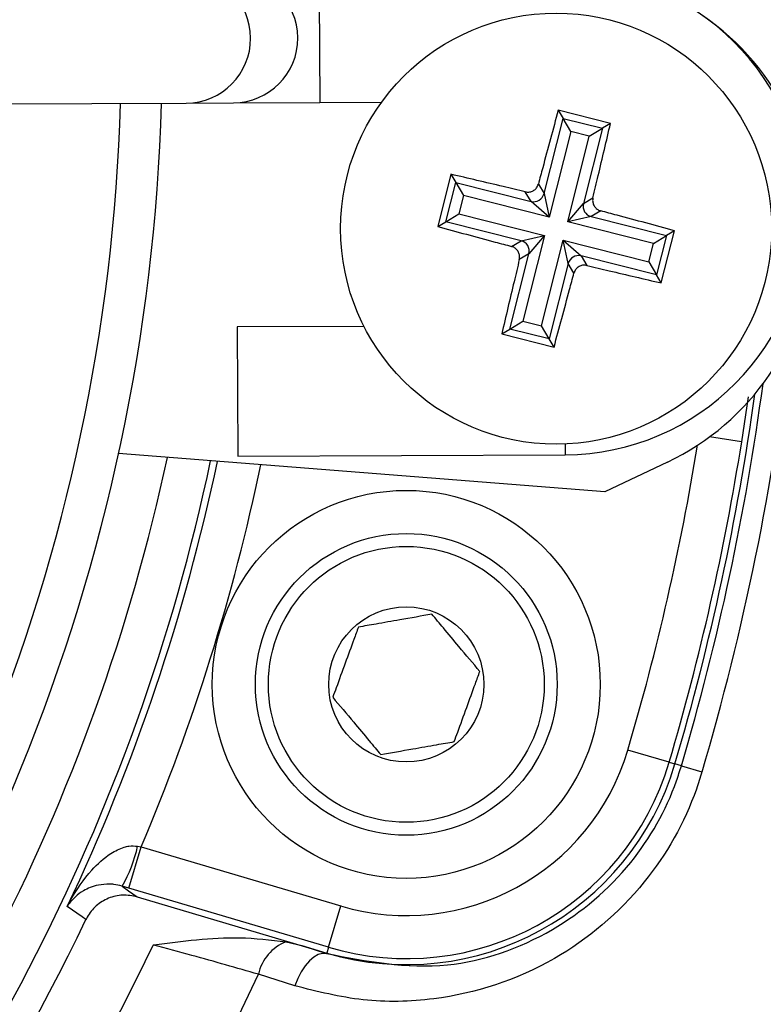
# Model space of a CAD drawing. Units: millimetres. Extents: x -5 to 599, y -5 to 425.
# Drawn here: x 135 to 138, y 235 to 239 of the extents above; entities that cross this region are included whole.
import ezdxf

# ---------------------------------------------------------------- set-up
doc = ezdxf.new("R2010")
doc.units = ezdxf.units.MM
doc.header["$PDSIZE"] = -1
doc.layers.add('DIMENSIONS', color=7, linetype='Continuous')
doc.styles.add('SLDTEXTSTYLE1', font='GOTHIC.TTF', dxfattribs={"width": 0.913})
doc.dimstyles.new('SLDDIMSTYLE3', dxfattribs={"dimtxt": 3.704167, "dimasz": 4.7625, "dimexe": 0, "dimexo": 0.0625, "dimgap": 0.926042, "dimtad": 1, "dimdec": 1, "dimlfac": 6, "dimrnd": 1e-09, "dimzin": 4, "dimdsep": 46, "dimtxsty": 'SLDTEXTSTYLE1', "dimsah": 1, "dimcen": 0.09, "dimadec": 0, "dimazin": 1, "dimtfac": 1, "dimtdec": 1, "dimtofl": 0, "dimtmove": 0, "dimatfit": 3, "dimfxl": 1, "dimfrac": 2, "dimtolj": 1, "dimtzin": 12, "dimarcsym": 0})

# ---------------------------------------------------------------- blocks, each defined once
blk = doc.blocks.new('_D_15')
at = {"layer": 'Defpoints', "color": 0}
for p in [(69.6095, 254.9179), (190.4428, 254.9179), (69.6095, 223.2513)]:
    blk.add_point(p, dxfattribs=at)
at = {"layer": 'DIMENSIONS', "color": 0, "lineweight": -2}
for p, q in [((69.672, 254.9179), (190.4428, 254.9179)), ((190.4428, 228.0138), (190.4428, 250.1554)), ((69.672, 223.2513), (190.4428, 223.2513))]:
    blk.add_line(p, q, dxfattribs=at)
at = {"layer": 'DIMENSIONS', "color": 0}
for points in [[(191.2366, 250.1554), (189.6491, 250.1554), (190.4428, 254.9179)], [(189.6491, 228.0138), (191.2366, 228.0138), (190.4428, 223.2513)]]:
    blk.add_solid(points, dxfattribs=at)
at = {"layer": 'DIMENSIONS', "color": 0, "insert": (184.7162, 239.0846), "char_height": 3.704167, "attachment_point": 2, "rotation": 90, "style": 'SLDTEXTSTYLE1'}
blk.add_mtext('\\A1;190.0 [7.48]', dxfattribs=at)

msp = doc.modelspace()

# ---------------------------------------------------------------- linework, layer by layer
at = {"color": 0, "linetype": 'Continuous', "lineweight": 25}
for p, q in [((136.6485, 239.373), (136.651, 238.873)), ((129.9274, 238.8406), (136.1352, 238.8705)), ((136.1352, 238.8705), (136.3179, 238.8714)), ((136.3179, 238.8714), (136.651, 238.873)), ((136.651, 238.873), (136.8907, 238.8741)), ((137.7754, 238.7918), (137.5735, 238.8427)), ((137.5735, 238.8427), (137.5922, 238.8114)), ((137.5187, 238.5204), (137.5922, 238.8114)), ((137.5922, 238.8114), (137.7441, 238.7731)), ((137.6223, 238.761), (137.5922, 238.8114)), ((137.7754, 238.7918), (137.7441, 238.7731)), ((137.6223, 238.761), (137.5387, 238.4297)), ((137.6937, 238.743), (137.6223, 238.761)), ((137.7441, 238.7731), (137.6706, 238.482)), ((137.6937, 238.743), (137.7441, 238.7731)), ((137.6101, 238.4117), (137.6937, 238.743)), ((137.1586, 238.5951), (137.1076, 238.3932)), ((137.1586, 238.5951), (137.1773, 238.5638)), ((137.139, 238.4119), (137.1773, 238.5638)), ((137.1773, 238.5638), (137.4683, 238.4903)), ((137.1773, 238.5638), (137.2074, 238.5134)), ((137.4966, 238.5574), (137.5187, 238.5204)), ((137.4683, 238.4903), (137.4462, 238.5273)), ((137.5187, 238.5204), (137.5387, 238.4297)), ((137.2074, 238.5134), (137.1894, 238.442)), ((137.5387, 238.4297), (137.2074, 238.5134)), ((137.5387, 238.4297), (137.4683, 238.4903)), ((137.6101, 238.4117), (137.6706, 238.482)), ((137.6706, 238.482), (137.7077, 238.5041)), ((137.139, 238.4119), (137.1894, 238.442)), ((137.1894, 238.442), (137.5206, 238.3583)), ((137.7377, 238.4537), (137.7007, 238.4316)), ((137.1076, 238.3932), (137.139, 238.4119)), ((137.43, 238.3384), (137.139, 238.4119)), ((137.7007, 238.4316), (137.6101, 238.4117)), ((137.9413, 238.3281), (137.6101, 238.4117)), ((137.7007, 238.4316), (137.9917, 238.3581)), ((137.9721, 238.1749), (138.0231, 238.3768)), ((138.0231, 238.3768), (137.9917, 238.3581)), ((137.3929, 238.3163), (137.43, 238.3384)), ((137.43, 238.3384), (137.5206, 238.3583)), ((137.5206, 238.3583), (137.437, 238.0271)), ((137.5206, 238.3583), (137.4601, 238.288)), ((137.5084, 238.009), (137.592, 238.3403)), ((137.612, 238.2497), (137.592, 238.3403)), ((137.592, 238.3403), (137.6624, 238.2797)), ((137.592, 238.3403), (137.9233, 238.2567)), ((137.9233, 238.2567), (137.9413, 238.3281)), ((137.9413, 238.3281), (137.9917, 238.3581)), ((137.9917, 238.3581), (137.9534, 238.2063)), ((137.3866, 237.997), (137.4601, 238.288)), ((137.4601, 238.288), (137.423, 238.2659)), ((137.612, 238.2497), (137.5385, 237.9586)), ((137.6341, 238.2126), (137.612, 238.2497)), ((137.6624, 238.2797), (137.6845, 238.2427)), ((137.9534, 238.2063), (137.6624, 238.2797)), ((137.9233, 238.2567), (137.9534, 238.2063)), ((137.9721, 238.1749), (137.9534, 238.2063)), ((137.3866, 237.997), (137.437, 238.0271)), ((137.437, 238.0271), (137.5084, 238.009)), ((136.8226, 238.0071), (136.3315, 238.0048)), ((136.3315, 238.0048), (136.3339, 237.5048)), ((137.3553, 237.9783), (137.3866, 237.997)), ((137.5385, 237.9586), (137.3866, 237.997)), ((137.5385, 237.9586), (137.5084, 238.009)), ((137.3553, 237.9783), (137.5572, 237.9273)), ((137.5572, 237.9273), (137.5385, 237.9586)), ((138.3076, 237.7352), (138.2827, 237.5607)), ((138.2827, 237.5607), (138.159, 237.5803)), ((137.6003, 237.5524), (137.6005, 237.5109)), ((137.754, 237.3671), (135.8737, 237.5151)), ((136.3339, 237.5048), (137.6005, 237.5109)), ((137.9959, 237.4824), (137.754, 237.3671)), ((138.0023, 236.3221), (137.8425, 236.3694)), ((138.0023, 236.3221), (138.0247, 236.3155)), ((138.0495, 236.3081), (138.0247, 236.3155)), ((138.0495, 236.3081), (138.1293, 236.2845)), ((135.9136, 235.8352), (135.961, 235.995)), ((135.947, 235.9975), (135.961, 235.995)), ((135.961, 235.995), (136.7322, 235.7666)), ((135.9136, 235.8352), (135.887, 235.8431)), ((136.6849, 235.6068), (135.9136, 235.8352)), ((135.9449, 235.8016), (136.6783, 235.5844)), ((136.6849, 235.6068), (136.7322, 235.7666)), ((136.521, 235.628), (136.5816, 235.613)), ((136.5816, 235.613), (136.6783, 235.5844)), ((136.5816, 235.613), (136.6777, 235.5825)), ((136.6849, 235.6068), (136.6783, 235.5844)), ((136.6777, 235.5825), (136.6783, 235.5844)), ((136.5547, 235.4576), (136.414, 235.5026))]:
    msp.add_line(p, q, dxfattribs=at)
at = {"color": 0, "linetype": 'Continuous', "lineweight": 25, "flags": 128}
for points in [[(135.887, 235.8431), (135.9121, 235.8251), (135.9449, 235.8016)], [(135.7471, 235.7137), (135.7327, 235.7239), (135.6752, 235.7648)], [(136.6777, 235.5825), (136.6621, 235.5832), (136.6455, 235.5786), (136.6283, 235.5687), (136.6112, 235.5539), (136.5948, 235.5346), (136.5796, 235.5117), (136.566, 235.4857), (136.5547, 235.4576)]]:
    msp.add_lwpolyline(points, dxfattribs=at)
at = {"color": 0, "linetype": 'Continuous', "lineweight": 25}
for centre, radius in [((137.5653, 238.385), 0.8333), ((136.9859, 236.6231), 0.75), ((136.9859, 236.6231), 0.5833), ((136.9859, 236.6231), 0.5333), ((136.9859, 236.6231), 0.3)]:
    msp.add_circle(centre, radius, dxfattribs=at)
for centre, radius, start, end in [((136.1339, 239.1205), 0.25, 270.3058, 90.2459), ((136.3165, 239.1214), 0.25, 270.3117, 90.2399), ((137.596, 238.4442), 0.9333, 270.2758, 90.2758), ((137.5653, 238.385), 1, 295.5, 55.5), ((128.6762, 239.0846), 7.2083, 317.26335, 358.28828), ((128.6762, 239.0846), 7.3667, 317.22061, 358.33101), ((137.4782, 238.531), 0.0419, 256.3386, 345.3224), ((137.7113, 238.4721), 0.0419, 166.3386, 255.3224), ((137.4194, 238.2979), 0.0419, 346.3386, 75.3224), ((137.6525, 238.239), 0.0419, 76.3386, 165.3224), ((128.6762, 239.0846), 9.8592, 343.5, 353.45745), ((128.6762, 239.0846), 9.7759, 343.5, 352.36038), ((128.6762, 239.0846), 9.75, 343.5, 352.10275), ((128.6762, 239.0846), 9.56, 343.5, 350.74781), ((128.6762, 239.0846), 9.7267, 343.5, 350.98617), ((128.6762, 239.0846), 7.5538, 317.17242, 347.8926), ((128.6762, 239.0846), 7.7202, 317.02615, 348.05755), ((128.6762, 239.0846), 7.7464, 334.62398, 348.0829), ((128.6762, 239.0846), 7.9129, 337.01746, 348.23976), ((136.9859, 236.6231), 0.8934, 253.5, 343.5), ((136.9859, 236.6231), 1.0833, 253.5, 343.5), ((136.9859, 236.6231), 1.06, 253.5, 343.5), ((135.4262, 236.1111), 0.5331, 329.819, 347.6951), ((128.6762, 239.0846), 7.8333, 316.22893, 334.51136), ((136.5857, 235.4643), 0.176, 111.5959, 167.4531), ((128.6762, 239.0846), 8.11, 272.54211, 334.67455), ((128.6762, 239.0846), 8.5267, 272.16261, 335.15933)]:
    msp.add_arc(centre, radius, start, end, dxfattribs=at)
for points, knots in [([(137.5735, 238.8427), (137.5534, 238.7689), (137.5277, 238.6743), (137.5022, 238.5785), (137.4966, 238.5574)], [0, 0, 0, 0, 0.780424, 1, 1, 1, 1]), ([(137.7077, 238.5041), (137.7145, 238.5328), (137.7376, 238.6292), (137.7598, 238.7247), (137.7754, 238.7918)], [0, 0, 0, 0, 0.297257, 1, 1, 1, 1]), ([(137.4462, 238.5273), (137.4176, 238.5342), (137.3212, 238.5572), (137.2257, 238.5795), (137.1586, 238.5951)], [0, 0, 0, 0, 0.297257, 1, 1, 1, 1]), ([(137.4462, 238.5273), (137.4509, 238.5267), (137.4601, 238.5254), (137.4739, 238.5294), (137.4856, 238.5374), (137.4933, 238.5474), (137.4957, 238.5546), (137.4966, 238.5574)], [0, 0, 0, 0, 0.2156204, 0.4312584, 0.6464704, 0.8614544, 1, 1, 1, 1]), ([(137.7077, 238.5041), (137.707, 238.4995), (137.7057, 238.4903), (137.7097, 238.4764), (137.7177, 238.4648), (137.7277, 238.4571), (137.7349, 238.4547), (137.7377, 238.4537)], [0, 0, 0, 0, 0.2156204, 0.4312584, 0.6464704, 0.8614544, 1, 1, 1, 1]), ([(138.0231, 238.3768), (137.9492, 238.3969), (137.8546, 238.4227), (137.7588, 238.4481), (137.7377, 238.4537)], [0, 0, 0, 0, 0.780424, 1, 1, 1, 1]), ([(137.1076, 238.3932), (137.1815, 238.3731), (137.2761, 238.3474), (137.3719, 238.3219), (137.3929, 238.3163)], [0, 0, 0, 0, 0.780424, 1, 1, 1, 1]), ([(137.423, 238.2659), (137.4237, 238.2705), (137.425, 238.2798), (137.4209, 238.2936), (137.413, 238.3053), (137.403, 238.3129), (137.3958, 238.3154), (137.3929, 238.3163)], [0, 0, 0, 0, 0.21562, 0.431258, 0.64647, 0.861454, 1, 1, 1, 1]), ([(137.423, 238.2659), (137.4162, 238.2372), (137.3931, 238.1408), (137.3709, 238.0454), (137.3553, 237.9783)], [0, 0, 0, 0, 0.297257, 1, 1, 1, 1]), ([(137.5572, 237.9273), (137.5773, 238.0011), (137.603, 238.0957), (137.6285, 238.1916), (137.6341, 238.2126)], [0, 0, 0, 0, 0.7804236, 1, 1, 1, 1]), ([(137.6845, 238.2427), (137.6798, 238.2433), (137.6706, 238.2446), (137.6568, 238.2406), (137.6451, 238.2327), (137.6374, 238.2227), (137.635, 238.2154), (137.6341, 238.2126)], [0, 0, 0, 0, 0.21562, 0.431258, 0.64647, 0.861454, 1, 1, 1, 1]), ([(137.6845, 238.2427), (137.7131, 238.2358), (137.8095, 238.2128), (137.905, 238.1906), (137.9721, 238.1749)], [0, 0, 0, 0, 0.2972571, 1, 1, 1, 1]), ([(137.0849, 236.8943), (137.0442, 236.8872), (136.9746, 236.875), (136.8733, 236.8572), (136.8229, 236.8484), (136.8006, 236.8445)], [0, 0, 0, 0, 0.439117, 0.751367, 1, 1, 1, 1]), ([(137.2703, 236.673), (137.2437, 236.7047), (137.1983, 236.7589), (137.1324, 236.8377), (137.0995, 236.8769), (137.0849, 236.8943)], [0, 0, 0, 0, 0.439117, 0.751367, 1, 1, 1, 1]), ([(136.8006, 236.8445), (136.7949, 236.8288), (136.7789, 236.7851), (136.7493, 236.7039), (136.7212, 236.627), (136.7061, 236.5855), (136.7016, 236.5733)], [0, 0, 0, 0, 0.1829932, 0.5124918, 0.85612, 1, 1, 1, 1]), ([(137.1713, 236.4018), (137.1757, 236.4141), (137.1909, 236.4555), (137.219, 236.5324), (137.2486, 236.6136), (137.2646, 236.6574), (137.2703, 236.673)], [0, 0, 0, 0, 0.14388, 0.487508, 0.817007, 1, 1, 1, 1]), ([(136.7016, 236.5733), (136.7281, 236.5416), (136.7735, 236.4874), (136.8395, 236.4086), (136.8724, 236.3694), (136.8869, 236.352)], [0, 0, 0, 0, 0.4391165, 0.7513669, 1, 1, 1, 1]), ([(136.8869, 236.352), (136.9276, 236.3591), (136.9973, 236.3713), (137.0985, 236.3891), (137.1489, 236.3979), (137.1713, 236.4018)], [0, 0, 0, 0, 0.439117, 0.751367, 1, 1, 1, 1]), ([(138.1293, 236.2845), (138.1223, 236.2623), (138.0737, 236.1084), (137.9117, 235.8254), (137.5534, 235.5242), (137.16, 235.399), (136.8164, 235.3919), (136.6419, 235.4357), (136.5547, 235.4576)], [0, 0, 0, 0, 0.03297, 0.229247, 0.453599, 0.707218, 0.853564, 1, 1, 1, 1]), ([(136.6777, 235.5825), (136.832, 235.5528), (137.1194, 235.4976), (137.5447, 235.6421), (137.858, 235.9039), (138.0007, 236.1536), (138.0434, 236.2887), (138.0495, 236.3081)], [0, 0, 0, 0, 0.295263, 0.550235, 0.773535, 0.967471, 1, 1, 1, 1]), ([(135.6752, 235.7648), (135.6754, 235.7652), (135.6794, 235.7731), (135.7058, 235.8227), (135.756, 235.8958), (135.8295, 235.9642), (135.8822, 235.9909), (135.918, 235.9996), (135.9356, 235.9983), (135.947, 235.9975)], [0, 0, 0, 0, 0.003682, 0.072589, 0.460729, 0.7221, 0.87084, 0.916376, 1, 1, 1, 1]), ([(135.887, 235.8431), (135.876, 235.8458), (135.8594, 235.8498), (135.8275, 235.8516), (135.7832, 235.8468), (135.7266, 235.8228), (135.693, 235.7915), (135.6776, 235.7687), (135.6753, 235.765), (135.6752, 235.7648)], [0, 0, 0, 0, 0.0862372, 0.13026, 0.2801671, 0.5418486, 0.9279269, 0.9963333, 1, 1, 1, 1]), ([(135.9449, 235.8016), (135.9264, 235.8052), (135.8894, 235.8123), (135.8333, 235.7989), (135.785, 235.7691), (135.7586, 235.7366), (135.7487, 235.7168), (135.7471, 235.7137)], [0, 0, 0, 0, 0.238913, 0.477835, 0.716522, 0.954907, 1, 1, 1, 1]), ([(136.0068, 235.6155), (136.0076, 235.6156), (136.1187, 235.6298), (136.2907, 235.6552), (136.4612, 235.635), (136.521, 235.628)], [0, 0, 0, 0, 0.004633, 0.651164, 1, 1, 1, 1]), ([(136.414, 235.5026), (136.3299, 235.5267), (136.1999, 235.5641), (136.0572, 235.6021), (136.0068, 235.6155)], [0, 0, 0, 0, 0.646964, 1, 1, 1, 1])]:
    msp.add_open_spline(points, degree=3, knots=knots, dxfattribs=at)

# ---------------------------------------------------------------- dimensions: what is measured, and where the dimension line sits
at = {"layer": 'DIMENSIONS', "color": 0}
dim = msp.add_linear_dim(base=(190.4428, 254.9179), p1=(69.6095, 223.2513), p2=(69.6095, 254.9179), angle=90, dimstyle='SLDDIMSTYLE3', dxfattribs=at)
dim.commit()
dim.dimension.update_dxf_attribs({"geometry": '_D_15', "text_midpoint": (190.4428, 239.0846), "dimtype": 160})

doc.saveas('drawing.dxf')
